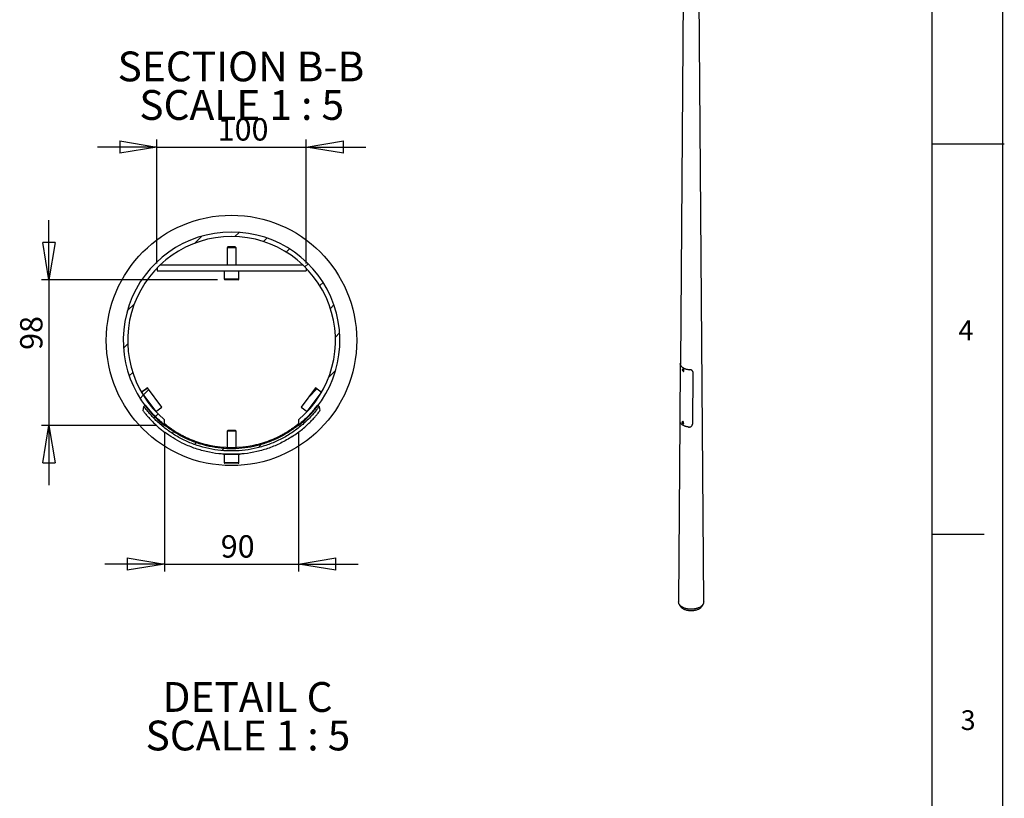
# Model space of a CAD drawing. Extents: x 11 to 14849, y -10 to 20976.
# Drawn here: x 8240 to 14845, y 6092 to 11315 of the extents above; entities that cross this region are included whole.
import ezdxf

# ---------------------------------------------------------------- set-up
doc = ezdxf.new("R2010")
doc.units = 0
doc.header["$LTSCALE"] = 50
doc.linetypes.add('SLD-CONTINUE', pattern=[0])
doc.layers.get('0').update_dxf_attribs({"linetype": 'CONTINUOUS'})
doc.layers.add('FORMAT', color=7, linetype='SLD-CONTINUE')
doc.styles.add('SLDTEXTSTYLE0', font='TXT', dxfattribs={"width": 0.75})
doc.styles.add('SLDTEXTSTYLE1', font='TXT', dxfattribs={"width": 0.681818})
doc.dimstyles.new('SLDDIMSTYLE8', dxfattribs={"dimtxt": 150, "dimasz": 250, "dimexe": 0, "dimexo": 0.0625, "dimgap": 37.5, "dimtad": 1, "dimdec": 0, "dimlfac": 0.1, "dimrnd": 1e-09, "dimzin": 12, "dimtxsty": 'SLDTEXTSTYLE0', "dimblk1": 'CLOSED', "dimblk2": 'CLOSED', "dimsah": 1, "dimcen": 0.09, "dimazin": 3, "dimtfac": 1, "dimtdec": 0, "dimtmove": 0, "dimatfit": 3, "dimtolj": 1, "dimtzin": 12})
doc.dimstyles.new('SLDDIMSTYLE9', dxfattribs={"dimtxt": 150, "dimasz": 250, "dimexe": 0, "dimexo": 0.0625, "dimgap": 37.5, "dimtad": 1, "dimlfac": 0.1, "dimrnd": 1e-09, "dimzin": 12, "dimtxsty": 'SLDTEXTSTYLE0', "dimblk1": 'CLOSED', "dimblk2": 'CLOSED', "dimsah": 1, "dimcen": 0.09, "dimazin": 3, "dimtfac": 1, "dimtmove": 0, "dimatfit": 3, "dimtolj": 1, "dimtzin": 12})

# ---------------------------------------------------------------- blocks, each defined once
blk = doc.blocks.new('_CLOSED')
at = {"color": 0, "linetype": 'BYBLOCK'}
for p, q in [((-1, 0.166667), (0, 0)), ((-1, 0.166667), (-1, -0.166667)), ((0, 0), (-1, -0.166667)), ((0, 0), (-1, 0))]:
    blk.add_line(p, q, dxfattribs=at)
blk = doc.blocks.new('_D_13')
at = {"layer": 'FORMAT'}
for p, q in [((8436.4, 9570), (8436.4, 9970)), ((9567.4, 9570), (8386.4, 9570)), ((8436.4, 9570), (8436.4, 8592.4)), ((9161.4, 8592.4), (8386.4, 8592.4)), ((8436.4, 8592.4), (8436.4, 8192.4))]:
    blk.add_line(p, q, dxfattribs=at)
at = {"layer": 'FORMAT', "xscale": 250, "yscale": 250}
for p, rotation in [((8436.4, 9570, -9529.2), 270.0000000000004), ((8436.4, 8592.4, -9529.2), 90.0000000000004)]:
    blk.add_blockref('_CLOSED', p, dxfattribs=dict(at, rotation=rotation))
at = {"layer": 'FORMAT', "insert": (8243.1, 9099.5), "char_height": 150, "attachment_point": 1, "rotation": 90, "style": 'SLDTEXTSTYLE0'}
blk.add_mtext('98', dxfattribs=at)
blk = doc.blocks.new('_D_14')
at = {"layer": 'FORMAT'}
for p, q in [((9161.4, 9680), (9161.4, 10510.4)), ((10161.4, 9680), (10161.4, 10510.4)), ((9161.4, 10460.4), (8761.4, 10460.4)), ((9161.4, 10460.4), (10161.4, 10460.4)), ((10161.4, 10460.4), (10561.4, 10460.4))]:
    blk.add_line(p, q, dxfattribs=at)
at = {"layer": 'FORMAT', "xscale": 250, "yscale": 250}
blk.add_blockref('_CLOSED', (9161.4, 10460.4, -9529.2), dxfattribs=at)
at = {"layer": 'FORMAT', "xscale": 250, "yscale": 250, "rotation": 180.0000000000004}
blk.add_blockref('_CLOSED', (10161.4, 10460.4, -9529.2), dxfattribs=at)
at = {"layer": 'FORMAT', "insert": (9568.4, 10653.7), "char_height": 150, "attachment_point": 1, "style": 'SLDTEXTSTYLE0'}
blk.add_mtext('100', dxfattribs=at)
blk = doc.blocks.new('_D_15')
at = {"layer": 'FORMAT'}
for p, q in [((9211.4, 8542.4), (9211.4, 7613)), ((10111.4, 8542.4), (10111.4, 7613)), ((9211.4, 7663), (8811.4, 7663)), ((9211.4, 7663), (10111.4, 7663)), ((10111.4, 7663), (10511.4, 7663))]:
    blk.add_line(p, q, dxfattribs=at)
at = {"layer": 'FORMAT', "xscale": 250, "yscale": 250}
blk.add_blockref('_CLOSED', (9211.4, 7663, -9529.2), dxfattribs=at)
at = {"layer": 'FORMAT', "xscale": 250, "yscale": 250, "rotation": 180.0000000000004}
blk.add_blockref('_CLOSED', (10111.4, 7663, -9529.2), dxfattribs=at)
at = {"layer": 'FORMAT', "insert": (9589, 7856.3), "char_height": 150, "attachment_point": 1, "style": 'SLDTEXTSTYLE0'}
blk.add_mtext('90', dxfattribs=at)
blk = doc.blocks.new('SW_NOTE_2')
at = {"layer": 'FORMAT', "color": 0, "char_height": 200, "attachment_point": 2}
for s, insert, style in [('SECTION B-B', (784.4, 257.8), 'SLDTEXTSTYLE0'), ('SCALE 1 : 5', (789.6, -0.8), 'SLDTEXTSTYLE1')]:
    blk.add_mtext(s, dxfattribs=dict(at, insert=insert, style=style))
blk = doc.blocks.new('SW_NOTE_3')
at = {"layer": 'FORMAT', "color": 0, "char_height": 200, "attachment_point": 2}
for s, insert, style in [('DETAIL C', (546.9, 257.8), 'SLDTEXTSTYLE0'), ('SCALE 1 : 5', (549.6, -0.8), 'SLDTEXTSTYLE1')]:
    blk.add_mtext(s, dxfattribs=dict(at, insert=insert, style=style))

msp = doc.modelspace()

# ---------------------------------------------------------------- linework, layer by layer
at = {"color": 7, "linetype": 'SLD-CONTINUE'}
for p, q in [((12714.3766936, 14740.9427557), (12672.1501261, 9007.1455491)), ((12828.3759345, 7408.5756101), (12774.3766936, 14740.9427557)), ((9415.2863543, 9815.0295918), (9462.4374287, 9862.1806663)), ((9684.3370253, 9859.5738598), (9712.8899957, 9888.1268303)), ((9875.5160574, 9826.2464889), (9899.2197784, 9849.95021)), ((9636.9709171, 9790.0141928), (9631.4259171, 9784.4691928)), ((9631.4259171, 9784.4691928), (9631.4259171, 9670.0141928)), ((9691.4259171, 9784.4691928), (9631.4259171, 9784.4691928)), ((9685.8809171, 9790.0141928), (9636.9709171, 9790.0141928)), ((9691.4259171, 9784.4691928), (9685.8809171, 9790.0141928)), ((9691.4259171, 9670.0141928), (9691.4259171, 9784.4691928)), ((10028.9323133, 9755.1563418), (10050.6942786, 9776.9183071)), ((9161.4259171, 9648.468285), (9161.4259171, 9630.0141928)), ((9183.2813265, 9670.0141928), (10139.5705078, 9670.0141928)), ((10154.142928, 9655.8605535), (10175.356515, 9677.0741404)), ((10161.4259171, 9648.468285), (10161.4259171, 9630.0141928)), ((9161.4259171, 9630.0141928), (10161.4259171, 9630.0141928)), ((9611.4259171, 9630.0141928), (9611.4259171, 9576.0141928)), ((9711.4259171, 9576.0141928), (9711.4259171, 9630.0141928)), ((9705.4259171, 9570.0141928), (9617.4259171, 9570.0141928)), ((10253.4387163, 9530.6499387), (10275.2006816, 9552.4119041)), ((8962.3887935, 9362.1320311), (9009.5398679, 9409.2831055)), ((10324.5288635, 9377.2336829), (10348.2325845, 9400.9374039)), ((10357.8562343, 9186.0546507), (10386.4092048, 9214.6076212)), ((8936.4426295, 9111.679464), (8964.9955999, 9140.2324345)), ((12671.0405412, 9007.0020759), (12668.3664413, 8627.1232778)), ((12672.1513816, 9007.3160286), (12671.1242454, 9007.4160734)), ((8974.6192498, 8925.3496813), (8998.3229708, 8949.0534023)), ((10313.3119664, 8917.0039797), (10360.4630408, 8964.1550542)), ((12689.7108229, 8970.7567406), (12685.8924463, 8968.5524387)), ((12687.7993386, 8966.4331789), (12686.1148399, 8966.0576933)), ((12686.2834803, 8963.6017863), (12686.1148399, 8966.0576933)), ((12688.4048007, 8964.8263985), (12686.2834803, 8963.6017863)), ((12688.1366194, 8961.5213649), (12686.2834803, 8963.6017863)), ((12689.6524777, 8964.3527575), (12687.7993386, 8966.4331789)), ((12689.7816898, 8962.4710439), (12688.1366194, 8961.5213649)), ((12688.1366194, 8961.5213649), (12689.8211181, 8961.8968505)), ((12688.4048007, 8964.8263985), (12688.3358247, 8965.8308944)), ((12689.3313702, 8963.7861878), (12688.4048007, 8964.8263985)), ((12689.7214537, 8963.3482617), (12689.3313702, 8963.7861878)), ((12689.6524777, 8964.3527575), (12689.8211181, 8961.8968505)), ((12690.9211507, 8959.9091513), (12690.4059677, 8959.703939)), ((12690.8920399, 8959.89195), (12694.7104165, 8962.0962519)), ((12754.9475406, 8951.326634), (12752.9857676, 8601.8972982)), ((12754.4802822, 8954.8117915), (12754.3276228, 8955.3550902)), ((9047.6511526, 8773.8751811), (9069.413118, 8795.6371465)), ((9079.0025965, 8831.6924494), (9057.4111004, 8815.7155547)), ((9058.0763336, 8814.5615785), (9058.0765289, 8814.5617063)), ((9098.2701353, 8844.3033333), (9058.0765289, 8814.5617063)), ((9058.0765289, 8814.5617063), (9153.2482884, 8685.9446808)), ((9070.9458368, 8797.1698653), (9106.6944785, 8832.9185069)), ((9079.0025965, 8831.6924494), (9098.2701353, 8844.3033333)), ((9193.4418948, 8715.6863078), (9098.2701353, 8844.3033333)), ((10224.581699, 8844.3033333), (10129.4099395, 8715.6863078)), ((10169.6035459, 8685.9446808), (10264.7753054, 8814.5617063)), ((10178.9678524, 8782.6598657), (10233.7943411, 8837.4863545)), ((10264.7753054, 8814.5617063), (10224.581699, 8844.3033333)), ((10224.581699, 8844.3033333), (10243.8492377, 8831.6924494)), ((10243.8492377, 8831.6924494), (10265.4407339, 8815.7155547)), ((10264.7753054, 8814.5617063), (10264.7755007, 8814.5615785)), ((9068.4877398, 8691.6314934), (9073.182635, 8720.581835)), ((10249.6691993, 8720.581835), (10254.3012717, 8692.0188803)), ((9141.7908288, 8643.5084543), (9152.3647777, 8654.0824032)), ((9147.4953193, 8649.2129448), (9168.7089063, 8670.4265317)), ((9153.2482884, 8685.9446808), (9193.4418948, 8715.6863078)), ((10129.4099395, 8715.6863078), (10169.6035459, 8685.9446808)), ((9211.4259171, 8592.3990124), (9211.4259171, 8631.128406)), ((10111.4259171, 8631.128406), (10111.4259171, 8592.3990124)), ((12669.2817175, 8617.6544276), (12660.3774527, 7408.5756101)), ((12687.8399034, 8618.5641326), (12684.0215268, 8616.3598307)), ((12685.9177075, 8614.2457007), (12684.239355, 8613.8564817)), ((12684.239355, 8613.8564817), (12684.4187071, 8611.395445)), ((12686.5400274, 8612.6200572), (12684.4187071, 8611.395445)), ((12686.2764115, 8609.3236273), (12684.4187071, 8611.395445)), ((12685.9177075, 8614.2457007), (12687.775412, 8612.1738829)), ((12687.9142249, 8610.2691168), (12686.2764115, 8609.3236273)), ((12687.954764, 8609.7128462), (12686.2764115, 8609.3236273)), ((12686.4661296, 8613.6340691), (12686.5400274, 8612.6200572)), ((12687.4688796, 8611.5841483), (12686.5400274, 8612.6200572)), ((12687.8493097, 8611.159871), (12687.4688796, 8611.5841483)), ((12687.954764, 8609.7128462), (12687.775412, 8612.1738829)), ((12689.0211204, 8607.6993421), (12692.839497, 8609.903644)), ((9263.0777518, 8540.2889743), (9273.8913783, 8551.1026008)), ((9636.9709171, 8558.9450531), (9631.4259171, 8553.4000531)), ((9631.4259171, 8553.4000531), (9631.4259171, 8445.7755584)), ((9691.4259171, 8553.4000531), (9631.4259171, 8553.4000531)), ((9685.8809171, 8558.9450531), (9636.9709171, 8558.9450531)), ((9691.4259171, 8553.4000531), (9685.8809171, 8558.9450531)), ((9691.4259171, 8445.7755584), (9691.4259171, 8553.4000531)), ((9414.4003487, 8467.1051681), (9426.2079732, 8478.9127926)), ((9841.1476903, 8444.8397036), (9862.8155014, 8466.5075147)), ((9596.9914239, 8425.1898403), (9610.0664883, 8438.2649047)), ((9611.4259171, 8398.9450531), (9611.4259171, 8344.9450531)), ((9711.4259171, 8398.9450531), (9611.4259171, 8398.9450531)), ((9628.9259171, 8399.8008177), (9628.9259171, 8399.955065)), ((9693.9259171, 8399.8008177), (9693.9259171, 8399.955065)), ((9711.4259171, 8344.9450531), (9711.4259171, 8398.9450531)), ((9705.4259171, 8338.9450531), (9617.4259171, 8338.9450531)), ((12664.9227089, 7392.6330458), (12673.6060307, 7378.0220208)), ((12815.1473565, 7378.0220208), (12823.8306783, 7392.6330458))]:
    msp.add_line(p, q, dxfattribs=at)
at = {"color": 8, "linetype": 'SLD-CONTINUE'}
for p, q in [((9611.4259171, 9576.0141928), (9711.4259171, 9576.0141928)), ((9511.4259171, 8453.2506427), (9511.4259171, 8460.9919744)), ((9811.4259171, 8453.4737448), (9811.4259171, 8460.9919744)), ((9611.4259171, 8344.9450531), (9711.2340811, 8344.9450531)), ((9711.2340811, 8344.9450531), (9711.4259171, 8344.9450531))]:
    msp.add_line(p, q, dxfattribs=at)
at = {"color": 8, "linetype": 'SLD-CONTINUE', "flags": 128}
for points in [[(12672.6970006, 9003.7105556), (12672.2209458, 9003.7568315), (12671.8370024, 9003.7941554), (12671.5246337, 9003.8245224), (12671.4530593, 9003.8314807)], [(12685.8987759, 8968.5560743), (12686.0015723, 8968.6101619), (12686.7929765, 8968.786571), (12687.702991, 8968.6244611), (12688.6641241, 8968.1358553), (12689.6050931, 8967.3569912), (12690.4561105, 8966.3456335), (12691.1540603, 8965.17679), (12691.6471788, 8963.9371486), (12691.8988936, 8962.7186476), (12691.8905362, 8961.6116579), (12691.6227263, 8960.6982797), (12691.1153263, 8960.0462542), (12690.9211507, 8959.9091513)], [(12735.8087064, 8966.6797564), (12735.7470351, 8966.8996789), (12735.685365, 8967.1196021), (12735.6089024, 8967.3922877)], [(12684.0671541, 8616.3852265), (12684.2374954, 8616.4646169), (12685.0503438, 8616.5913271), (12685.9722881, 8616.3797139), (12686.9349518, 8615.8454716), (12687.8669386, 8615.0282226), (12688.6991273, 8613.9885784), (12689.3697982, 8612.8036448), (12689.8292109, 8611.5613028), (12690.0432926, 8610.3536912)]]:
    msp.add_lwpolyline(points, dxfattribs=at)
at = {"color": 7, "linetype": 'SLD-CONTINUE', "flags": 128}
for points in [[(12689.7400567, 8960.0012072), (12690.3887474, 8960.3228637), (12690.8413219, 8960.9405786), (12691.0611152, 8961.8043083), (12691.030321, 8962.8440787), (12690.7514341, 8963.9756536), (12690.2470482, 8965.1073596), (12689.5580257, 8966.1475126), (12688.740187, 8967.0118456), (12687.8597887, 8967.6303356), (12686.9881553, 8967.952876), (12686.1959014, 8967.9533366), (12685.5472106, 8967.6316801), (12685.0946362, 8967.0139652), (12684.8748428, 8966.1502355), (12684.905637, 8965.1104652), (12685.1845239, 8963.9788903), (12685.6889098, 8962.8471843), (12686.3779323, 8961.8070312), (12687.195771, 8960.9426982), (12688.0761693, 8960.3242083), (12688.9478028, 8960.0016678), (12689.7400567, 8960.0012072)], [(12689.3313702, 8963.7861878), (12689.5473314, 8963.5631305), (12689.7170169, 8963.4128747)], [(12694.7104165, 8962.0962519), (12694.9337029, 8962.2505561), (12695.4411029, 8962.9025816), (12695.7089128, 8963.8159598), (12695.7172702, 8964.9229495), (12695.4655554, 8966.1414505), (12694.972437, 8967.3810919), (12694.2744871, 8968.5499354), (12693.4234697, 8969.5612931), (12692.4825007, 8970.3401572), (12691.5213676, 8970.828763), (12690.6113531, 8970.9908729), (12689.8199489, 8970.8144638), (12689.7108229, 8970.7567406)], [(9085.3064208, 8729.4147768), (9082.275365, 8727.2064636), (9079.2443099, 8724.9981496), (9076.2134721, 8722.7899927), (9073.182635, 8720.581835)], [(10249.6691993, 8720.581835), (10246.6381454, 8722.7901507), (10243.6070908, 8724.9984655), (10240.5762524, 8727.2066215), (10237.5454135, 8729.4147768)], [(12689.1963923, 8610.3098762), (12688.9941374, 8611.4222187), (12688.5571784, 8612.5639244), (12687.9209153, 8613.6424991), (12687.1368942, 8614.570563), (12686.2686319, 8615.2729299), (12685.3864698, 8615.6926982), (12684.5618755, 8615.7958609), (12683.8616526, 8615.5740603), (12683.3425292, 8615.0452653), (12683.0465613, 8614.2523157), (12682.9977268, 8613.2594517), (12683.1999817, 8612.1471092), (12683.6369406, 8611.0054035), (12684.2732037, 8609.9268289), (12685.0572248, 8608.998765), (12685.9254871, 8608.2963981), (12686.8076492, 8607.8766297), (12687.6322435, 8607.773467), (12688.3324664, 8607.9952677), (12688.8515899, 8608.5240627), (12689.1475577, 8609.3170122), (12689.1963923, 8610.3098762)], [(12687.4688796, 8611.5841483), (12687.6852848, 8611.3621443), (12687.8448322, 8611.2213111)], [(12693.8616692, 8612.5579931), (12693.6475875, 8613.7656047), (12693.1881749, 8615.0079467), (12692.5175039, 8616.1928803), (12691.6853152, 8617.2325245), (12690.7533284, 8618.0497735), (12689.7906647, 8618.5840158), (12688.8687204, 8618.795629), (12688.055872, 8618.6689188), (12687.8399034, 8618.5641326)], [(12828.3759345, 7408.5756101), (12828.2418081, 7405.6224722), (12827.7579166, 7402.4943843), (12826.9242953, 7399.3909384), (12825.7444406, 7396.3251515), (12824.2233014, 7393.3098826), (12822.3672577, 7390.3577787), (12820.1840945, 7387.4812221), (12817.6829687, 7384.6922779), (12814.8743709, 7382.0026441), (12811.7700814, 7379.4236018), (12808.3831206, 7376.9659684), (12804.7276945, 7374.6400522), (12800.8191354, 7372.4556088), (12796.6738371, 7370.4218005), (12792.3091864, 7368.5471578), (12787.7434902, 7366.8395437), (12782.9958985, 7365.3061204), (12778.0863245, 7363.9533197), (12773.0353606, 7362.7868157), (12767.8641922, 7361.8115012), (12762.5945092, 7361.0314668), (12757.2484142, 7360.4499844), (12751.8483308, 7360.0694929), (12746.4169088, 7359.8915881), (12740.9769294, 7359.9170164), (12735.5512098, 7360.1456711), (12730.1625073, 7360.576593), (12724.8334241, 7361.2079748), (12719.5863121, 7362.0371682), (12714.4431796, 7363.0606953), (12709.4255987, 7364.2742631), (12704.5546148, 7365.6727814), (12699.8506586, 7367.2503843), (12695.33346, 7369.000455), (12691.0219658, 7370.9156528), (12686.9342598, 7372.987945), (12683.0874874, 7375.2086394), (12679.4977832, 7377.5684218), (12676.1802037, 7380.0573945), (12673.148664, 7382.6651177), (12670.4158794, 7385.3806538), (12667.9933121, 7388.192613), (12665.8911233, 7391.0892008), (12664.1181303, 7394.058268), (12662.6817696, 7397.0873613), (12661.5880657, 7400.1637755), (12660.8416062, 7403.2746072), (12660.4455218, 7406.4068085), (12660.3774527, 7408.5756101)], [(12815.1473565, 7378.0220208), (12813.6241423, 7375.6819056), (12811.5043663, 7372.9629098), (12809.0646963, 7370.3348186), (12806.3167586, 7367.8101559), (12803.2736482, 7365.400953), (12799.949867, 7363.1186907), (12796.3612544, 7360.9742452), (12792.5249116, 7358.9778356), (12788.4591207, 7357.1389758), (12784.1832569, 7355.4664287), (12779.7176967, 7353.9681649), (12775.0837206, 7352.6513242), (12770.3034115, 7351.5221819), (12765.3995497, 7350.586119), (12760.3955045, 7349.8475962), (12755.3151223, 7349.3101329), (12750.1826136, 7348.9762904), (12745.022437, 7348.8476596), (12739.8591831, 7348.9248534), (12734.7174573, 7349.2075041), (12729.6217621, 7349.6942645), (12724.5963808, 7350.3828152), (12719.6652618, 7351.2698748), (12714.851904, 7352.3512162), (12710.1792452, 7353.6216861), (12705.6695529, 7355.0752303), (12701.3443177, 7356.704922), (12697.2241514, 7358.5029949), (12693.3286884, 7360.4608804), (12689.6764924, 7362.5692482), (12686.2849678, 7364.8180511), (12683.1702767, 7367.1965725), (12680.3472621, 7369.6934776), (12677.8293769, 7372.2968676), (12675.6286199, 7374.9943361), (12673.7554788, 7377.7730284), (12673.6060307, 7378.0220208)]]:
    msp.add_lwpolyline(points, dxfattribs=at)
at = {"color": 7, "linetype": 'SLD-CONTINUE'}
msp.add_circle((9661.4259171, 9163.1435426), 840, dxfattribs=at)
for centre, radius, start, end in [((9661.4259171, 9163.1435426), 726.8076216, 308.2537944756, 231.7462055244), ((9661.4259171, 9163.1435426), 696.8070792, 310.2258973783, 229.7741026217), ((9617.4259171, 9576.0141928), 6, 180, 270), ((9705.4259171, 9576.0141928), 6, 270, 0), ((12692.3628339, 8966.5094937), 4.0750665, 189.7608986396, 221.9348389592), ((12690.495029, 8614.3184238), 4.0784608, 189.8222706903, 222.0993722048), ((12691.3430701, 8612.0038985), 2.5788297, 305.4697923685, 12.4074798395), ((9661.4259171, 9163.1435426), 717.9950033, 257.9412179125, 282.0587820875), ((9628.9259171, 8401.4450531), 2.5, 270, 321.9299215631), ((9693.9259171, 8401.4450531), 2.5, 218.9615312808, 270), ((9617.4259171, 8344.9450531), 6, 180, 270), ((9705.4259171, 8344.9450531), 6, 270, 0)]:
    msp.add_arc(centre, radius, start, end, dxfattribs=at)
at = {"color": 8, "linetype": 'SLD-CONTINUE'}
msp.add_arc((12687.5174621, 8609.8007523), 2.5856453, 305.9720106437, 12.3480387541, dxfattribs=at)
at = {"color": 7, "linetype": 'SLD-CONTINUE'}
for points, knots in [([(12671.4530593, 9003.8314807), (12671.3632094, 9004.3469742), (12671.181448, 9005.3897884), (12671.0513633, 9006.5226717), (12671.0234739, 9007.291222), (12671.0900406, 9007.3614763), (12671.1224472, 9007.3956783)], [0, 0, 0, 0, 0.2383454693, 0.48215937717, 0.74789956686, 1, 1, 1, 1]), ([(12671.4530593, 9003.8314807), (12671.7903531, 9002.4058885), (12672.4649395, 8999.5547091), (12674.5313443, 8995.1812939), (12677.5014091, 8990.7633311), (12681.5381713, 8986.3952641), (12686.4382043, 8982.3325289), (12692.1332997, 8978.6300965), (12698.5474397, 8975.3420161), (12705.5869826, 8972.5121808), (12713.1566813, 8970.1799807), (12720.8138452, 8968.4629749), (12728.394583, 8967.2672132), (12733.337329, 8966.8755755), (12735.8087064, 8966.6797564)], [0, 0, 0, 0, 0.0760047672, 0.1520092651, 0.2390070025, 0.3260043976, 0.4130020588, 0.5, 0.5869979412, 0.6739956024, 0.7609929975, 0.8479907349, 0.9239952328, 1, 1, 1, 1]), ([(12685.9190788, 8968.5227086), (12685.8285462, 8968.4832019), (12685.490656, 8968.3357529), (12685.0856236, 8967.7976733), (12684.7500115, 8966.9960083), (12684.6431118, 8966.0144626), (12684.7622583, 8964.9097901), (12685.1100418, 8963.7458428), (12685.6607631, 8962.6078714), (12686.3787129, 8961.5679842), (12687.2226857, 8960.6899633), (12688.1500444, 8960.0281234), (12689.0753874, 8959.6541495), (12689.8008777, 8959.5748004), (12690.1812138, 8959.6407856), (12690.2948608, 8959.6605024)], [0, 0, 0, 0, 0.0290865509, 0.1085582462, 0.1882921961, 0.2720806471, 0.35912261, 0.4467682792, 0.5341809491, 0.6215910555, 0.7093474737, 0.7978648638, 0.8875138183, 0.9663883518, 1, 1, 1, 1]), ([(12689.2253432, 8959.6787511), (12689.2710782, 8959.5554152), (12689.5286956, 8958.8606847), (12690.331424, 8957.7096636), (12691.5381861, 8956.474051), (12692.8759082, 8955.7389192), (12694.1558431, 8955.5756171), (12695.2358879, 8955.9972288), (12695.9742811, 8956.9479796), (12696.2757914, 8958.3158652), (12696.0819445, 8959.9289339), (12695.5914259, 8961.346635), (12695.0943782, 8962.1082349), (12694.9344197, 8962.3533309)], [0, 0, 0, 0, 0.0223132087, 0.1256866178, 0.229085817, 0.3322026339, 0.4351447815, 0.5382806525, 0.6416890551, 0.7450495899, 0.8481294388, 0.9511254318, 1, 1, 1, 1]), ([(12690.5312907, 8959.7644105), (12690.8096424, 8959.2834657), (12691.398264, 8958.2664266), (12692.6119643, 8957.0813564), (12693.9197347, 8956.379575), (12694.9108989, 8956.1553028), (12695.3273979, 8956.3375851), (12695.3979838, 8956.3684773)], [0, 0, 0, 0, 0.2191959739, 0.463526851, 0.7071641146, 0.9503718069, 1, 1, 1, 1]), ([(12754.9475406, 8951.326634), (12754.9094538, 8952.112458), (12754.8332802, 8953.6841049), (12754.1544075, 8956.0245962), (12753.0041678, 8958.292618), (12751.3323558, 8960.4190604), (12749.2165969, 8962.2748126), (12746.7394828, 8963.8334204), (12743.961235, 8965.0651184), (12741.1515069, 8965.9138631), (12738.4078526, 8966.4549659), (12736.675126, 8966.604823), (12735.8087064, 8966.6797564)], [0, 0, 0, 0, 0.0959109078, 0.1918216769, 0.2982052693, 0.4045852231, 0.5106844289, 0.6167770449, 0.7216817812, 0.8265917327, 0.9132902419, 1, 1, 1, 1]), ([(10249.6691993, 8720.581835), (10232.8938315, 8699.0948922), (10199.2896256, 8656.0525186), (10140.1723509, 8599.1736399), (10075.6142142, 8548.7487567), (10005.55484, 8506.1944756), (9931.2590887, 8471.6388576), (9853.5543502, 8445.5254262), (9773.3471177, 8428.5094155), (9691.7393382, 8420.5024084), (9609.7635566, 8421.6013212), (9528.4851831, 8432.1068623), (9448.9093611, 8451.5401511), (9371.9308568, 8479.6789068), (9298.6757918, 8516.4986828), (9229.9034029, 8561.2033402), (9169.4031504, 8611.1279161), (9116.7135995, 8664.2771187), (9087.6929311, 8701.8136291), (9073.182635, 8720.581835)], [0, 0, 0, 0, 0.0596652211, 0.1195206207, 0.1791857145, 0.2388498377, 0.2987040322, 0.358368268, 0.4180723044, 0.4779671821, 0.5376713752, 0.5973147084, 0.6571478101, 0.7167911714, 0.7765050429, 0.8364097108, 0.8961233605, 0.9480618166, 1, 1, 1, 1]), ([(10237.5454134, 8729.4147768), (10221.1158815, 8708.3707709), (10188.2044501, 8666.2156835), (10130.3059358, 8610.5092801), (10067.078706, 8561.1238429), (9998.4636698, 8519.4467288), (9925.6996354, 8485.6032839), (9849.5965613, 8460.027702), (9771.0421307, 8443.3619848), (9691.1155753, 8435.5198201), (9610.829165, 8436.596151), (9531.2263845, 8446.8851434), (9453.2915661, 8465.9174808), (9377.8997757, 8493.4757718), (9306.1539973, 8529.5364378), (9238.7980377, 8573.320078), (9179.5441982, 8622.2162403), (9127.9403257, 8674.2703898), (9099.5176971, 8711.0333474), (9085.3064209, 8729.4147768)], [0, 0, 0, 0, 0.0596649321, 0.1195200401, 0.1791848422, 0.2388486534, 0.2987025308, 0.3583664569, 0.4180710251, 0.4779664459, 0.5376711741, 0.5973137594, 0.657146102, 0.716788716, 0.7765033238, 0.8364087383, 0.8961231196, 0.9480616991, 1, 1, 1, 1]), ([(9068.4877398, 8691.6314934), (9068.7143277, 8691.243518), (9069.1675033, 8690.4675677), (9073.1679312, 8685.0237321), (9080.277587, 8675.7586824), (9091.2416527, 8662.2066807), (9105.6518846, 8645.4399238), (9123.1858455, 8626.374412), (9143.6944942, 8605.7634031), (9165.6353744, 8585.461933), (9188.2912643, 8566.1101538), (9203.528972, 8554.3405719), (9211.1484147, 8548.4553262)], [0, 0, 0, 0, 0.0898954445, 0.1797907816, 0.2865970632, 0.3933997146, 0.49993112, 0.606455552, 0.7117611027, 0.8170713929, 0.908528627, 1, 1, 1, 1]), ([(10068.8057219, 8518.416446), (10080.7585885, 8526.4826335), (10104.6598251, 8542.6119741), (10137.6868137, 8568.5897807), (10167.3335835, 8594.6071689), (10192.7131787, 8619.3006499), (10213.5586276, 8641.569042), (10230.1247135, 8660.6966361), (10242.459359, 8675.9432119), (10249.8605889, 8685.6619464), (10253.691896, 8690.9300501), (10254.0981464, 8691.6559368), (10254.3012717, 8692.0188803)], [0, 0, 0, 0, 0.1090607459, 0.2180804645, 0.3255067239, 0.4329303943, 0.53594281, 0.6389651767, 0.7431958693, 0.8474307099, 0.9237153266, 1, 1, 1, 1]), ([(9211.4259171, 8605.9815012), (9211.4259171, 8605.8200876), (9213.580263, 8603.9050237), (9218.7475331, 8599.6398407), (9219.9061385, 8598.6930648), (9222.47373, 8596.6193678), (9223.8877729, 8595.4884693), (9228.4678536, 8591.8683881), (9231.9600966, 8589.1605972), (9239.7681941, 8583.2655407), (9244.0843067, 8580.0780454), (9251.1630299, 8575.0032323), (9253.6236194, 8573.2625587), (9258.7475339, 8569.6926514), (9261.4131991, 8567.8619838), (9275.1241087, 8558.596043), (9287.3929321, 8550.7675046), (9304.3529006, 8540.7965472), (9307.8269988, 8538.7926096), (9314.9429739, 8534.7719982), (9318.5927597, 8532.7510679), (9329.7407207, 8526.7113856), (9337.4137219, 8522.7277908), (9361.1626576, 8510.9713451), (9377.9610897, 8503.3930862), (9400.2957774, 8494.4379859), (9404.8301448, 8492.6728186), (9414.0395983, 8489.1990824), (9418.7107019, 8487.4924084), (9432.783438, 8482.5193448), (9442.2943969, 8479.3806985), (9471.2231625, 8470.5189452), (9491.0335238, 8465.3483828), (9511.4259171, 8460.9919744)], [0, 0, 0, 0, 0.125, 0.125, 0.15625, 0.15625, 0.1875, 0.1875, 0.25, 0.25, 0.3125, 0.3125, 0.34375, 0.34375, 0.375, 0.375, 0.5, 0.5, 0.53125, 0.53125, 0.5625, 0.5625, 0.625, 0.625, 0.75, 0.75, 0.78125, 0.78125, 0.8125, 0.8125, 0.875, 0.875, 1, 1, 1, 1]), ([(9811.4259171, 8460.9919744), (9831.8115889, 8465.3469469), (9851.6121238, 8470.514769), (9880.5227129, 8479.3696158), (9890.0270321, 8482.5054958), (9904.0890381, 8487.4736179), (9908.7546386, 8489.1778017), (9917.9680314, 8492.6521398), (9922.5059314, 8494.4182474), (9944.8651475, 8503.3813949), (9961.7048324, 8510.9769107), (9981.5634318, 8520.8102582), (9985.4750449, 8522.7938051), (9993.1788506, 8526.7893595), (9996.9780666, 8528.805312), (10008.10269, 8534.8356867), (10015.1805093, 8538.8449319), (10035.4466373, 8550.7616528), (10047.6789471, 8558.5650536), (10064.1002868, 8569.6597707), (10069.2627413, 8573.2647652), (10078.7132018, 8580.0383052), (10083.0282889, 8583.2244898), (10090.8266524, 8589.1107306), (10094.3101308, 8591.8109783), (10100.3994005, 8596.6220217), (10103.0127104, 8598.7393099), (10109.2705963, 8603.9032461), (10111.4259171, 8605.8200798), (10111.4259171, 8605.9815012)], [0, 0, 0, 0, 0.125, 0.125, 0.1875, 0.1875, 0.21875, 0.21875, 0.25, 0.25, 0.375, 0.375, 0.40625, 0.40625, 0.4375, 0.4375, 0.5, 0.5, 0.625, 0.625, 0.6875, 0.6875, 0.75, 0.75, 0.8125, 0.8125, 0.875, 0.875, 1, 1, 1, 1]), ([(12668.3775111, 8627.1232381), (12668.3714092, 8626.4027423), (12668.3565338, 8624.6462984), (12668.4718171, 8622.2996104), (12668.7019024, 8620.0446769), (12668.947948, 8618.8821336), (12669.0722455, 8618.2948392)], [0, 0, 0, 0, 0.2040915393, 0.4975398174, 0.746166809, 1, 1, 1, 1]), ([(12727.5937056, 8582.0609176), (12724.7352034, 8582.4717826), (12719.1049094, 8583.2810492), (12711.0849793, 8585.1940264), (12703.5512066, 8587.556766), (12696.5414051, 8590.4121698), (12690.1386577, 8593.7062153), (12684.4319737, 8597.4021275), (12679.4924506, 8601.4482634), (12675.3844751, 8605.7934647), (12672.367829, 8610.108527), (12670.2399339, 8614.2917792), (12669.4614757, 8616.9604831), (12669.0722455, 8618.2948392)], [0, 0, 0, 0, 0.096610703, 0.190290792, 0.2839705551, 0.3776505678, 0.471330848, 0.5650111281, 0.6586911409, 0.752370904, 0.8460509929, 0.923025256, 1, 1, 1, 1]), ([(12684.0923316, 8616.3595622), (12683.9224576, 8616.2657201), (12683.5169543, 8616.0417115), (12683.0958784, 8615.3938123), (12682.8259042, 8614.5373792), (12682.7824648, 8613.5157625), (12682.9685508, 8612.3853133), (12683.3779026, 8611.2205029), (12683.9805757, 8610.1037503), (12684.739155, 8609.1040289), (12685.6112449, 8608.2832521), (12686.555182, 8607.69212), (12687.4803348, 8607.4047684), (12688.3450791, 8607.3872408), (12688.8073561, 8607.6170566), (12689.0304437, 8607.7279621)], [0, 0, 0, 0, 0.053317654, 0.1272735901, 0.2026853986, 0.2821052124, 0.3638587498, 0.44571386, 0.5273760898, 0.6091403768, 0.6913165033, 0.7743298813, 0.8583967184, 0.931664518, 1, 1, 1, 1]), ([(12687.4073627, 8607.4774751), (12687.4492203, 8607.3652806), (12687.7040724, 8606.6821774), (12688.5031217, 8605.5426703), (12689.7100705, 8604.3074387), (12691.0480249, 8603.5724541), (12692.326999, 8603.4087527), (12693.4054912, 8603.8298478), (12694.1422554, 8604.7801108), (12694.4429179, 8606.1478548), (12694.2490161, 8607.7613063), (12693.7612823, 8609.1755328), (12693.2677107, 8609.9336701), (12693.1106725, 8610.1748844)], [0, 0, 0, 0, 0.0203702995, 0.1240257873, 0.2277048094, 0.3311159961, 0.4343618142, 0.5377912533, 0.6414791506, 0.7451223211, 0.8485000506, 0.951797707, 1, 1, 1, 1]), ([(12688.7012727, 8607.5956021), (12688.9799891, 8607.1151795), (12689.5695212, 8606.0990047), (12690.7840598, 8604.9147709), (12692.0917762, 8604.2131681), (12693.0817187, 8603.9884725), (12693.497101, 8604.1702102), (12693.5670117, 8604.2007975)], [0, 0, 0, 0, 0.2191846179, 0.4636123716, 0.7073845607, 0.9507515031, 1, 1, 1, 1]), ([(12727.5937056, 8582.0609176), (12729.0092665, 8581.9552499), (12731.8398558, 8581.7439542), (12736.0121249, 8582.3141115), (12739.9481752, 8583.5525906), (12743.4888764, 8585.4005449), (12746.5374853, 8587.7664755), (12749.0614097, 8590.5215174), (12751.0116965, 8593.6113569), (12752.2222608, 8596.6229887), (12752.8656863, 8599.409138), (12752.9457405, 8601.0679112), (12752.9857676, 8601.8972982)], [0, 0, 0, 0, 0.1090607459, 0.2180804645, 0.3255067239, 0.4329303943, 0.53594281, 0.6389651767, 0.7431958693, 0.8474307099, 0.9237153266, 1, 1, 1, 1]), ([(9607.9948714, 8400.8073815), (9597.3127014, 8401.2743787), (9558.1161002, 8402.9879539), (9491.3244649, 8416.0648296), (9408.9996351, 8439.7588472), (9334.794477, 8471.4401943), (9268.4740298, 8507.6377388), (9230.2569928, 8534.8494354), (9211.1484147, 8548.4553262)], [0, 0, 0, 0, 0.0746563277, 0.2739400626, 0.4732232664, 0.6725071633, 0.8362530702, 1, 1, 1, 1]), ([(10068.8057219, 8518.416446), (10043.5735068, 8503.2319008), (9993.8744771, 8473.3234225), (9913.7714306, 8439.8839232), (9831.5497397, 8416.0286463), (9764.6519112, 8402.9800566), (9725.3737629, 8401.2635856), (9714.6092217, 8400.7931709)], [0, 0, 0, 0, 0.2339146356, 0.460733644, 0.6875518636, 0.9143706875, 1, 1, 1, 1]), ([(9606.5742955, 8400.8206516), (9607.6628311, 8400.7065253), (9609.8409592, 8400.4781621), (9618.5045605, 8399.7888241), (9626.4501095, 8399.4216491), (9629.3227621, 8399.2888998)], [0, 0, 0, 0, 0.38943910605, 0.77925636155, 1, 1, 1, 1]), ([(9628.9259171, 8399.8008177), (9624.3328283, 8400.0046284), (9615.1464685, 8400.412258), (9607.5047532, 8400.8735266), (9607.1224026, 8400.8343086), (9606.9546188, 8400.8170989)], [0, 0, 0, 0, 0.3594489799, 0.7189122094, 1, 1, 1, 1]), ([(9693.9259171, 8399.955065), (9693.5670286, 8399.9609261), (9692.8492581, 8399.9726482), (9687.2536664, 8399.8070407), (9679.0104368, 8399.6024197), (9668.7121914, 8399.4486728), (9657.6115571, 8399.4254993), (9646.941753, 8399.5430309), (9637.8952812, 8399.7442086), (9631.5313804, 8399.926698), (9629.1206752, 8399.9823533), (9628.9636367, 8399.9603501), (9628.9259171, 8399.955065)], [0, 0, 0, 0, 0.1072942766, 0.2145865519, 0.3219339778, 0.4293313588, 0.5366800464, 0.6439696809, 0.7512905052, 0.8586798452, 0.9660558277, 1, 1, 1, 1]), ([(9716.1396929, 8400.8349813), (9715.7594544, 8400.840492), (9714.9556452, 8400.8521415), (9706.8057519, 8400.3654097), (9698.0555824, 8399.981843), (9693.9259171, 8399.8008177)], [0, 0, 0, 0, 0.3215863568, 0.6798209181, 1, 1, 1, 1]), ([(9694.175733, 8399.3156954), (9697.3041769, 8399.4677337), (9705.4007019, 8399.8612145), (9713.8272783, 8400.5474254), (9715.5374694, 8400.7437455), (9716.3923805, 8400.8418843)], [0, 0, 0, 0, 0.2394987732, 0.6198314168, 1, 1, 1, 1])]:
    msp.add_open_spline(points, degree=3, knots=knots, dxfattribs=at)
at = {"layer": 'FORMAT'}
for p, q in [((14835.5437734, 1.1401941), (14835.5437734, 20976.1401941)), ((14360.5437734, 489.5483908), (14360.5437734, 20476.1401941)), ((14360.5437734, 10482.8442924), (14844.8520124, 10482.8442924)), ((14360.5437734, 7862.4692924), (14710.5437734, 7862.4692924))]:
    msp.add_line(p, q, dxfattribs=at)

# ---------------------------------------------------------------- block references
for name, p in [('SW_NOTE_2', (8940.0193952, 10843.3122442)), ('SW_NOTE_3', (9221.8464692, 6613.5882802))]:
    msp.add_blockref(name, p, dxfattribs=at)

# ---------------------------------------------------------------- texts
at = {"layer": 'FORMAT', "char_height": 132.2916667, "attachment_point": 1, "style": 'SLDTEXTSTYLE0'}
for s, insert in [('4', (14537.0111414, 9296.9657614)), ('3', (14552.0666445, 6682.1185124))]:
    msp.add_mtext(s, dxfattribs=dict(at, insert=insert))

# ---------------------------------------------------------------- dimensions: what is measured, and where the dimension line sits
at = {"layer": 'FORMAT'}
for base, p1, p2, picture, middle in [((10161.4259171, 10460.3656721), (9161.4259171, 9630.0141928), (10161.4259171, 9630.0141928), '_D_14', (9734.602768, 10460.3656721)), ((10111.4259171, 7662.9864033), (9211.4259171, 8592.3990124), (10111.4259171, 8592.3990124), '_D_15', (9699.8379859, 7662.9864033))]:
    dim = msp.add_linear_dim(base=base, p1=p1, p2=p2, dimstyle='SLDDIMSTYLE9', dxfattribs=at)
    dim.commit()
    dim.dimension.update_dxf_attribs({"geometry": picture, "text_midpoint": middle, "dimtype": 160})
dim = msp.add_linear_dim(base=(8436.4259171, 8592.3990124), p1=(9617.4259171, 9570.0141928), p2=(9211.4259171, 8592.3990124), angle=90, dimstyle='SLDDIMSTYLE8', dxfattribs=at)
dim.commit()
dim.dimension.update_dxf_attribs({"geometry": '_D_13', "text_midpoint": (8436.4259171, 9210.3654972), "dimtype": 160})

doc.saveas('drawing.dxf')
